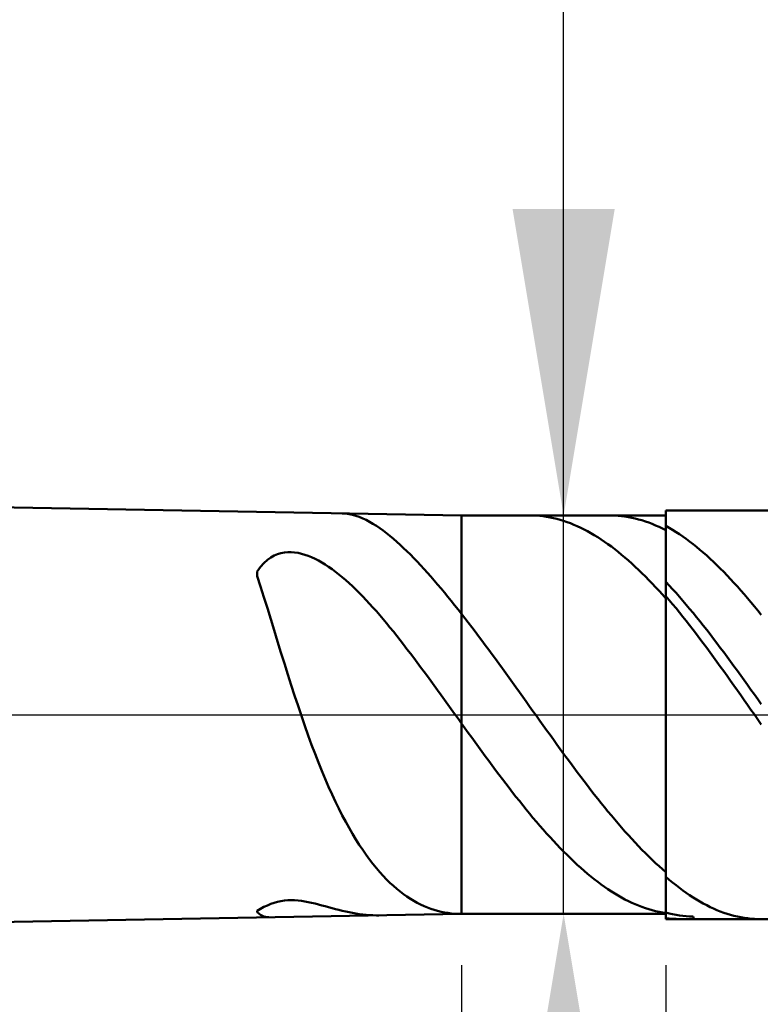
# Model space of a CAD drawing. Extents: x -20 to 140, y -35 to 45.
# Drawn here: x 88 to 95, y -3 to 7 of the extents above; entities that cross this region are included whole.
import ezdxf

# ---------------------------------------------------------------- set-up
doc = ezdxf.new("R2010")
doc.units = 0
doc.header["$MEASUREMENT"] = 0
doc.linetypes.add('LONGDASHDASH', pattern=[7, 4, -1, 1, -1])
doc.layers.get('Defpoints').update_dxf_attribs({"linetype": 'CONTINUOUS'})
for name, color, linetype, lineweight in [('1', 4, 'CONTINUOUS', 50), ('2', 7, 'CONTINUOUS', 25), ('4', 2, 'LONGDASHDASH', 25), ('CUT', 1, 'CONTINUOUS', 25), ('NOCUT', 7, 'CONTINUOUS', 25), ('SK2', 7, 'CONTINUOUS', 25), ('SK4', 2, 'LONGDASHDASH', 25)]:
    doc.layers.add(name, color=color, linetype=linetype, lineweight=lineweight)
doc.styles.add('Monospac821 BT', font='txt', dxfattribs={"height": 3.5})
doc.dimstyles.get("Standard").update_dxf_attribs({"dimtxt": 3.5, "dimasz": 3, "dimexe": 1, "dimexo": 0.5, "dimgap": 0.8, "dimtad": 1, "dimtoh": 1, "dimzin": 1, "dimdsep": 46, "dimtxsty": 'Monospac821 BT', "dimcen": 2.5, "dimadec": 1, "dimazin": 0, "dimtfac": 1, "dimtdec": 4, "dimtix": 1, "dimtmove": 1, "dimatfit": 3, "dimfxl": 1, "dimtolj": 1, "dimtzin": 1, "dimarcsym": 0})

# ---------------------------------------------------------------- blocks, each defined once
blk = doc.blocks.new('*D0')
at = {"layer": 'Defpoints', "color": 0}
for p in [(100, 38), (0, 2.3), (100, 1)]:
    blk.add_point(p, dxfattribs=at)
at = {"layer": 'SK2', "color": 0, "lineweight": -2}
for p, q in [((0, 2.8), (0, 39)), ((100, 1.5), (100, 39)), ((3, 38), (97, 38))]:
    blk.add_line(p, q, dxfattribs=at)
at = {"layer": 'SK2', "color": 0}
for points in [[(3, 38.5), (3, 37.5), (0, 38)], [(97, 37.5), (97, 38.5), (100, 38)]]:
    blk.add_solid(points, dxfattribs=at)
at = {"layer": 'SK2', "color": 0, "linetype": 'ByBlock', "insert": (50, 40.61125), "char_height": 3.5, "attachment_point": 5}
blk.add_mtext('\\A1;100', dxfattribs=at)
blk = doc.blocks.new('*D6')
at = {"layer": '2', "color": 0, "lineweight": -2}
for p, q in [((100, -1.5), (100, -16)), ((94, -2.45), (94, -16)), ((91, -15), (88, -15)), ((100, -15), (94, -15)), ((100, -15), (110.057, -15)), ((103, -15), (106, -15))]:
    blk.add_line(p, q, dxfattribs=at)
at = {"layer": '2', "color": 0}
for points in [[(91, -15.5), (91, -14.5), (94, -15)], [(103, -14.5), (103, -15.5), (100, -15)]]:
    blk.add_solid(points, dxfattribs=at)
at = {"layer": 'Defpoints', "color": 0}
for p in [(100, -1), (94, -1.95), (94, -15)]:
    blk.add_point(p, dxfattribs=at)
at = {"layer": '2', "color": 0, "linetype": 'ByBlock', "insert": (108.0285, -12.38875), "char_height": 3.5, "attachment_point": 5}
blk.add_mtext('\\A1;6', dxfattribs=at)
blk = doc.blocks.new('*D7')
at = {"layer": '2', "color": 0, "lineweight": -2}
for p, q in [((93, 1.95), (93, 21.24)), ((93, 4.95), (93, 7.95)), ((93, -1.9499), (93, 1.95)), ((93, -4.9499), (93, -7.9499))]:
    blk.add_line(p, q, dxfattribs=at)
at = {"layer": '2', "color": 0}
for points in [[(92.5, 4.95), (93.5, 4.95), (93, 1.95)], [(93.5, -4.9499), (92.5, -4.9499), (93, -1.9499)]]:
    blk.add_solid(points, dxfattribs=at)
at = {"layer": 'Defpoints', "color": 0}
for p in [(92, 1.95), (93, 1.95), (92, -1.9499)]:
    blk.add_point(p, dxfattribs=at)
at = {"layer": '2', "color": 0, "linetype": 'ByBlock', "insert": (90.338, 14.595), "char_height": 3.5, "attachment_point": 5, "rotation": 90}
blk.add_mtext('\\A1;%%c3.9', dxfattribs=at)
blk = doc.blocks.new('*D8')
at = {"layer": '2', "color": 0, "lineweight": -2}
for p, q in [((100, -1.5), (100, -24)), ((92, -2.45), (92, -24)), ((97, -23), (95, -23))]:
    blk.add_line(p, q, dxfattribs=at)
at = {"layer": '2', "color": 0}
for points in [[(95, -22.5), (95, -23.5), (92, -23)], [(97, -23.5), (97, -22.5), (100, -23)]]:
    blk.add_solid(points, dxfattribs=at)
at = {"layer": 'Defpoints', "color": 0}
for p in [(100, -1), (92, -1.95), (92, -23)]:
    blk.add_point(p, dxfattribs=at)
at = {"layer": '2', "color": 0, "linetype": 'ByBlock', "insert": (96, -20.38875), "char_height": 3.5, "attachment_point": 5}
blk.add_mtext('\\A1;8', dxfattribs=at)
blk = doc.blocks.new('*D9')
at = {"layer": '2', "color": 0, "lineweight": -2}
for p, q in [((100, -1.5), (100, -32)), ((50, -3.185), (50, -32)), ((97, -31), (53, -31))]:
    blk.add_line(p, q, dxfattribs=at)
at = {"layer": '2', "color": 0}
for points in [[(53, -30.5), (53, -31.5), (50, -31)], [(97, -31.5), (97, -30.5), (100, -31)]]:
    blk.add_solid(points, dxfattribs=at)
at = {"layer": 'Defpoints', "color": 0}
for p in [(100, -1), (50, -2.685), (50, -31)]:
    blk.add_point(p, dxfattribs=at)
at = {"layer": '2', "color": 0, "linetype": 'ByBlock', "insert": (75, -28.38875), "char_height": 3.5, "attachment_point": 5}
blk.add_mtext('\\A1;50', dxfattribs=at)
blk = doc.blocks.new('*D14')
at = {"layer": '2', "color": 0, "lineweight": -2}
for p, q in [((48.2, 3.5), (48.2, 31)), ((100, 1.5), (100, 31)), ((97, 30), (51.2, 30))]:
    blk.add_line(p, q, dxfattribs=at)
at = {"layer": '2', "color": 0}
for points in [[(51.2, 30.5), (51.2, 29.5), (48.2, 30)], [(97, 29.5), (97, 30.5), (100, 30)]]:
    blk.add_solid(points, dxfattribs=at)
at = {"layer": 'Defpoints', "color": 0}
for p in [(48.2, 30), (48.2, 3), (100, 1)]:
    blk.add_point(p, dxfattribs=at)
at = {"layer": '2', "color": 0, "linetype": 'ByBlock', "insert": (74.1, 32.61125), "char_height": 3.5, "attachment_point": 5}
blk.add_mtext('\\A1;51.8', dxfattribs=at)

msp = doc.modelspace()

# ---------------------------------------------------------------- linework, layer by layer
at = {"layer": '1'}
for p, q in [((92, 1.95), (50, 2.685)), ((90.8332, 1.9704), (90.8333, 1.9704)), ((90.8333, 1.9704), (90.8667, 1.9684)), ((90.8667, 1.9684), (90.9, 1.9638)), ((90.9, 1.9638), (90.9333, 1.9567)), ((90.9333, 1.9567), (90.9667, 1.9472)), ((90.9667, 1.9472), (91, 1.9355)), ((91, 1.9355), (91.0333, 1.9217)), ((94, 1.95), (92, 1.95)), ((92, -1.95), (92, 1.95)), ((92.6725, 1.95), (92.7, 1.9496)), ((92.7, 1.9496), (92.7333, 1.9482)), ((92.7333, 1.9482), (92.7667, 1.9456)), ((92.7667, 1.9456), (92.8, 1.9419)), ((92.8, 1.9419), (92.8333, 1.9372)), ((92.8333, 1.9372), (92.8667, 1.9313)), ((92.8667, 1.9313), (92.9, 1.9243)), ((93.4568, 1.95), (93.4667, 1.95)), ((93.4667, 1.95), (93.5, 1.9491)), ((93.5, 1.9491), (93.5333, 1.9471)), ((93.5333, 1.9471), (93.5667, 1.944)), ((93.5667, 1.944), (93.6, 1.9398)), ((93.6, 1.9398), (93.6333, 1.9345)), ((93.6333, 1.9345), (93.6667, 1.9281)), ((93.6667, 1.9281), (93.7, 1.9207)), ((99, 2), (94, 2)), ((94, 2), (94, 1.95)), ((94, 2), (94, -2)), ((94, -1.95), (94, 1.95)), ((91.0333, 1.9217), (91.0667, 1.906)), ((91.0667, 1.906), (91.1, 1.8884)), ((91.1, 1.8884), (91.1333, 1.869)), ((91.1333, 1.869), (91.1667, 1.8481)), ((91.1667, 1.8481), (91.2, 1.8255)), ((92.9, 1.9243), (92.9333, 1.9163)), ((92.9333, 1.9163), (92.9667, 1.9071)), ((92.9667, 1.9071), (93, 1.8969)), ((93, 1.8969), (93.0333, 1.8856)), ((93.0333, 1.8856), (93.0667, 1.8733)), ((93.0667, 1.8733), (93.1, 1.8598)), ((93.1, 1.8598), (93.1333, 1.8454)), ((93.1333, 1.8454), (93.1667, 1.8298)), ((93.7, 1.9207), (93.7333, 1.9121)), ((93.7333, 1.9121), (93.7667, 1.9025)), ((93.7667, 1.9025), (93.8, 1.8917)), ((93.8, 1.8917), (93.8333, 1.8799)), ((93.8333, 1.8799), (93.8667, 1.8671)), ((93.8667, 1.8671), (93.9, 1.8532)), ((93.9, 1.8532), (93.9333, 1.8382)), ((93.9333, 1.8382), (93.9667, 1.8222)), ((94, 1.8051), (94, 1.8475)), ((94, 1.8475), (94.0333, 1.8287)), ((91.2, 1.8255), (91.2333, 1.8016)), ((91.2333, 1.8016), (91.2667, 1.7762)), ((91.2667, 1.7762), (91.3, 1.7496)), ((91.3, 1.7496), (91.3333, 1.7217)), ((93.1667, 1.8298), (93.2, 1.8133)), ((93.2, 1.8133), (93.2333, 1.7957)), ((93.2333, 1.7957), (93.2667, 1.7771)), ((93.2667, 1.7771), (93.3, 1.7575)), ((93.3, 1.7575), (93.3333, 1.7369)), ((93.3333, 1.7369), (93.3667, 1.7153)), ((93.9667, 1.8222), (94, 1.8051)), ((94.0333, 1.8287), (94.0667, 1.809)), ((94.0667, 1.809), (94.1, 1.7881)), ((94.1, 1.7881), (94.1333, 1.7663)), ((94.1333, 1.7663), (94.1667, 1.7435)), ((94.1667, 1.7435), (94.2, 1.7197)), ((91.3333, 1.7217), (91.3667, 1.6927)), ((91.3667, 1.6927), (91.4, 1.6627)), ((91.4, 1.6627), (91.4333, 1.6315)), ((93.3667, 1.7153), (93.4, 1.6927)), ((93.4, 1.6927), (93.4333, 1.6692)), ((93.4333, 1.6692), (93.4667, 1.6448)), ((93.4667, 1.6448), (93.5, 1.6194)), ((94.2, 1.7197), (94.2333, 1.6949)), ((94.2333, 1.6949), (94.2667, 1.6691)), ((94.2667, 1.6691), (94.3, 1.6424)), ((94.3, 1.6424), (94.3333, 1.6148)), ((90.1667, 1.5575), (90.1333, 1.5387)), ((90.2, 1.5716), (90.1667, 1.5575)), ((90.2333, 1.5816), (90.2, 1.5716)), ((90.2667, 1.5879), (90.2333, 1.5816)), ((90.3, 1.5909), (90.2667, 1.5879)), ((90.3333, 1.591), (90.3, 1.5909)), ((90.3667, 1.5883), (90.3333, 1.591)), ((90.4, 1.5831), (90.3667, 1.5883)), ((90.4333, 1.5757), (90.4, 1.5831)), ((90.4667, 1.566), (90.4333, 1.5757)), ((90.5, 1.5544), (90.4667, 1.566)), ((90.5333, 1.5408), (90.5, 1.5544)), ((91.4333, 1.6315), (91.4667, 1.5994)), ((91.4667, 1.5994), (91.5, 1.5664)), ((91.5, 1.5664), (91.5333, 1.5325)), ((93.5, 1.6194), (93.5333, 1.593)), ((93.5333, 1.593), (93.5667, 1.5658)), ((93.5667, 1.5658), (93.6, 1.5377)), ((94.3333, 1.6148), (94.3667, 1.5863)), ((94.3667, 1.5863), (94.4, 1.5568)), ((94.4, 1.5568), (94.4333, 1.5265)), ((90.0333, 1.4464), (90, 1.4005)), ((90.0667, 1.484), (90.0333, 1.4464)), ((90.1, 1.5144), (90.0667, 1.484)), ((90.1333, 1.5387), (90.1, 1.5144)), ((90.5667, 1.5254), (90.5333, 1.5408)), ((90.6, 1.5083), (90.5667, 1.5254)), ((90.6333, 1.4895), (90.6, 1.5083)), ((90.6667, 1.4692), (90.6333, 1.4895)), ((90.7, 1.4473), (90.6667, 1.4692)), ((90.7333, 1.424), (90.7, 1.4473)), ((91.5333, 1.5325), (91.5667, 1.4978)), ((91.5667, 1.4978), (91.6, 1.4623)), ((91.6, 1.4623), (91.6333, 1.426)), ((93.6, 1.5377), (93.6333, 1.5087)), ((93.6333, 1.5087), (93.6667, 1.4789)), ((93.6667, 1.4789), (93.7, 1.4482)), ((93.7, 1.4482), (93.7333, 1.4168)), ((94.4333, 1.5265), (94.4667, 1.4953)), ((94.4667, 1.4953), (94.5, 1.4633)), ((94.5, 1.4633), (94.5333, 1.4304)), ((90, 1.4005), (90, 1.3573)), ((90, 1.3573), (90.0333, 1.2552)), ((90.7667, 1.3993), (90.7333, 1.424)), ((90.8, 1.3732), (90.7667, 1.3993)), ((90.8333, 1.3458), (90.8, 1.3732)), ((91.6333, 1.426), (91.6667, 1.389)), ((91.6667, 1.389), (91.7, 1.3514)), ((91.7, 1.3514), (91.7333, 1.3131)), ((93.7333, 1.4168), (93.7667, 1.3845)), ((93.7667, 1.3845), (93.8, 1.3514)), ((93.8, 1.3514), (93.8333, 1.3176)), ((94.5333, 1.4304), (94.5667, 1.3967)), ((94.5667, 1.3967), (94.6, 1.3623)), ((94.6, 1.3623), (94.6333, 1.327)), ((90.0333, 1.2552), (90.0667, 1.1503)), ((90.8667, 1.3172), (90.8333, 1.3458)), ((90.9, 1.2874), (90.8667, 1.3172)), ((90.9333, 1.2565), (90.9, 1.2874)), ((90.9667, 1.2245), (90.9333, 1.2565)), ((91.7333, 1.3131), (91.7667, 1.2742)), ((91.7667, 1.2742), (91.8, 1.2347)), ((93.8333, 1.3176), (93.8667, 1.283)), ((93.8667, 1.283), (93.9, 1.2476)), ((94.0333, 1.2653), (94, 1.3011)), ((94, 1.3011), (94, 1.2773)), ((94.0667, 1.2289), (94.0333, 1.2653)), ((94.6333, 1.327), (94.6667, 1.291)), ((94.6667, 1.291), (94.7, 1.2543)), ((94.7, 1.2543), (94.7333, 1.2169)), ((91, 1.1914), (90.9667, 1.2245)), ((91.0333, 1.1573), (91, 1.1914)), ((91.0667, 1.1222), (91.0333, 1.1573)), ((91.8, 1.2347), (91.8333, 1.1947)), ((91.8333, 1.1947), (91.8667, 1.1541)), ((93.9, 1.2476), (93.9333, 1.2116)), ((93.9333, 1.2116), (93.9667, 1.1749)), ((93.9667, 1.1749), (94, 1.1375)), ((94, 1.1375), (94, 1.1609)), ((94, 1.1609), (94.0333, 1.1218)), ((94.1, 1.1917), (94.0667, 1.2289)), ((94.1333, 1.1539), (94.1, 1.1917)), ((94.7333, 1.2169), (94.7667, 1.1788)), ((94.7667, 1.1788), (94.8, 1.14)), ((90.0667, 1.1503), (90.1, 1.0434)), ((91.1, 1.0863), (91.0667, 1.1222)), ((91.1333, 1.0495), (91.1, 1.0863)), ((91.8667, 1.1541), (91.9, 1.1131)), ((91.9, 1.1131), (91.9333, 1.0715)), ((91.9333, 1.0715), (91.9667, 1.0296)), ((94.0333, 1.1218), (94.0667, 1.082)), ((94.0667, 1.082), (94.1, 1.0417)), ((94.1667, 1.1154), (94.1333, 1.1539)), ((94.2, 1.0763), (94.1667, 1.1154)), ((94.2333, 1.0366), (94.2, 1.0763)), ((94.8, 1.14), (94.8333, 1.1006)), ((94.8333, 1.1006), (94.8667, 1.0605)), ((94.8667, 1.0605), (94.9, 1.0198)), ((90.1, 1.0434), (90.1333, 0.9352)), ((91.1667, 1.0118), (91.1333, 1.0495)), ((91.2, 0.9734), (91.1667, 1.0118)), ((91.2333, 0.9342), (91.2, 0.9734)), ((91.9667, 1.0296), (92, 0.9872)), ((92, 0.9872), (92.0333, 0.9445)), ((94.1, 1.0417), (94.1333, 1.0008)), ((94.1333, 1.0008), (94.1667, 0.9593)), ((94.2667, 0.9963), (94.2333, 1.0366)), ((94.3, 0.9554), (94.2667, 0.9963)), ((94.9, 1.0198), (94.9333, 0.9786)), ((90.1333, 0.9352), (90.1667, 0.8263)), ((91.2667, 0.8944), (91.2333, 0.9342)), ((91.3, 0.8539), (91.2667, 0.8944)), ((92.0333, 0.9445), (92.0667, 0.9015)), ((92.0667, 0.9015), (92.1, 0.8581)), ((94.1667, 0.9593), (94.2, 0.9172)), ((94.2, 0.9172), (94.2333, 0.8747)), ((94.2333, 0.8747), (94.2667, 0.8316)), ((94.3333, 0.914), (94.3, 0.9554)), ((94.3667, 0.8721), (94.3333, 0.914)), ((94.4, 0.8297), (94.3667, 0.8721)), ((90.1667, 0.8263), (90.2, 0.7174)), ((91.3333, 0.8127), (91.3, 0.8539)), ((91.3667, 0.771), (91.3333, 0.8127)), ((91.4, 0.7288), (91.3667, 0.771)), ((92.1, 0.8581), (92.1333, 0.8143)), ((92.1333, 0.8143), (92.1667, 0.7702)), ((94.2667, 0.8316), (94.3, 0.7881)), ((94.3, 0.7881), (94.3333, 0.7441)), ((94.4333, 0.7868), (94.4, 0.8297)), ((94.4667, 0.7434), (94.4333, 0.7868)), ((90.2, 0.7174), (90.2333, 0.6088)), ((91.4333, 0.686), (91.4, 0.7288)), ((91.4667, 0.6428), (91.4333, 0.686)), ((92.1667, 0.7702), (92.2, 0.7258)), ((92.2, 0.7258), (92.2333, 0.681)), ((92.2333, 0.681), (92.2667, 0.636)), ((94.3333, 0.7441), (94.3667, 0.6997)), ((94.3667, 0.6997), (94.4, 0.6549)), ((94.5, 0.6997), (94.4667, 0.7434)), ((94.5333, 0.6555), (94.5, 0.6997)), ((90.2333, 0.6088), (90.2667, 0.5011)), ((91.5, 0.5992), (91.4667, 0.6428)), ((91.5333, 0.5551), (91.5, 0.5992)), ((92.2667, 0.636), (92.3, 0.5907)), ((92.3, 0.5907), (92.3333, 0.5452)), ((94.4, 0.6549), (94.4333, 0.6098)), ((94.4333, 0.6098), (94.4667, 0.5643)), ((94.5667, 0.611), (94.5333, 0.6555)), ((94.6, 0.5661), (94.5667, 0.611)), ((90.2667, 0.5011), (90.3, 0.3947)), ((91.5667, 0.5107), (91.5333, 0.5551)), ((91.6, 0.466), (91.5667, 0.5107)), ((92.3333, 0.5452), (92.3667, 0.4995)), ((92.3667, 0.4995), (92.4, 0.4535)), ((94.4667, 0.5643), (94.5, 0.5184)), ((94.5, 0.5184), (94.5333, 0.4723)), ((94.6333, 0.5209), (94.6, 0.5661)), ((94.6667, 0.4754), (94.6333, 0.5209)), ((90.3, 0.3947), (90.3333, 0.2898)), ((91.6333, 0.421), (91.6, 0.466)), ((91.6667, 0.3757), (91.6333, 0.421)), ((92.4, 0.4535), (92.4333, 0.4074)), ((92.4333, 0.4074), (92.4667, 0.3612)), ((94.5333, 0.4723), (94.5667, 0.4259)), ((94.5667, 0.4259), (94.6, 0.3793)), ((94.7, 0.4297), (94.6667, 0.4754)), ((94.7333, 0.3837), (94.7, 0.4297)), ((90.3333, 0.2898), (90.3667, 0.1868)), ((91.7, 0.3301), (91.6667, 0.3757)), ((91.7333, 0.2844), (91.7, 0.3301)), ((92.4667, 0.3612), (92.5, 0.3148)), ((92.5, 0.3148), (92.5333, 0.2683)), ((94.6, 0.3793), (94.6333, 0.3325)), ((94.6333, 0.3325), (94.6667, 0.2854)), ((94.7667, 0.3374), (94.7333, 0.3837)), ((94.8, 0.291), (94.7667, 0.3374)), ((94.8333, 0.2444), (94.8, 0.291)), ((91.7667, 0.2385), (91.7333, 0.2844)), ((91.8, 0.1925), (91.7667, 0.2385)), ((92.5333, 0.2683), (92.5667, 0.2217)), ((92.5667, 0.2217), (92.6, 0.175)), ((94.6667, 0.2854), (94.7, 0.2382)), ((94.7, 0.2382), (94.7333, 0.1909)), ((94.8667, 0.1977), (94.8333, 0.2444)), ((94.9, 0.1509), (94.8667, 0.1977)), ((90.3667, 0.1868), (90.4, 0.0859)), ((91.8333, 0.1464), (91.8, 0.1925)), ((91.8667, 0.1002), (91.8333, 0.1464)), ((91.9, 0.0539), (91.8667, 0.1002)), ((92.6, 0.175), (92.6333, 0.1283)), ((92.6333, 0.1283), (92.6667, 0.0816)), ((94.7333, 0.1909), (94.7667, 0.1435)), ((94.7667, 0.1435), (94.8, 0.0959)), ((94.9333, 0.104), (94.9, 0.1509)), ((90.4, 0.0859), (90.4333, -0.0127)), ((91.9333, 0.0076), (91.9, 0.0539)), ((91.9667, -0.0386), (91.9333, 0.0076)), ((92.6667, 0.0816), (92.7, 0.0348)), ((92.7, 0.0348), (92.7333, -0.0119)), ((94.8, 0.0959), (94.8333, 0.0484)), ((94.8333, 0.0484), (94.8667, 0.0008)), ((94.8667, 0.0008), (94.9, -0.0468)), ((90.4333, -0.0127), (90.4667, -0.1089)), ((92, -0.0849), (91.9667, -0.0386)), ((92.0333, -0.1312), (92, -0.0849)), ((92.7333, -0.0119), (92.7667, -0.0585)), ((92.7667, -0.0585), (92.8, -0.1051)), ((94.9, -0.0468), (94.9333, -0.0944)), ((90.4667, -0.1089), (90.5, -0.2026)), ((92.0667, -0.1774), (92.0333, -0.1312)), ((92.1, -0.2235), (92.0667, -0.1774)), ((92.8, -0.1051), (92.8333, -0.1516)), ((92.8333, -0.1516), (92.8667, -0.198)), ((90.5, -0.2026), (90.5333, -0.2935)), ((92.1333, -0.2695), (92.1, -0.2235)), ((92.1667, -0.3154), (92.1333, -0.2695)), ((92.8667, -0.198), (92.9, -0.2443)), ((92.9, -0.2443), (92.9333, -0.2904)), ((90.5333, -0.2935), (90.5667, -0.3817)), ((90.5667, -0.3817), (90.6, -0.4671)), ((92.2, -0.3611), (92.1667, -0.3154)), ((92.2333, -0.4066), (92.2, -0.3611)), ((92.9333, -0.2904), (92.9667, -0.3363)), ((92.9667, -0.3363), (93, -0.382)), ((93, -0.382), (93.0333, -0.4275)), ((90.6, -0.4671), (90.6333, -0.5496)), ((92.2667, -0.4518), (92.2333, -0.4066)), ((92.3, -0.4968), (92.2667, -0.4518)), ((93.0333, -0.4275), (93.0667, -0.4728)), ((93.0667, -0.4728), (93.1, -0.5177)), ((90.6333, -0.5496), (90.6667, -0.6294)), ((92.3333, -0.5416), (92.3, -0.4968)), ((92.3667, -0.586), (92.3333, -0.5416)), ((93.1, -0.5177), (93.1333, -0.5623)), ((93.1333, -0.5623), (93.1667, -0.6067)), ((90.6667, -0.6294), (90.7, -0.7062)), ((92.4, -0.6301), (92.3667, -0.586)), ((92.4333, -0.6738), (92.4, -0.6301)), ((92.4667, -0.7172), (92.4333, -0.6738)), ((93.1667, -0.6067), (93.2, -0.6506)), ((93.2, -0.6506), (93.2333, -0.6942)), ((90.7, -0.7062), (90.7333, -0.7802)), ((92.5, -0.7601), (92.4667, -0.7172)), ((92.5333, -0.8027), (92.5, -0.7601)), ((93.2333, -0.6942), (93.2667, -0.7374)), ((93.2667, -0.7374), (93.3, -0.7802)), ((90.7333, -0.7802), (90.7667, -0.8514)), ((90.7667, -0.8514), (90.8, -0.9198)), ((92.5667, -0.8447), (92.5333, -0.8027)), ((92.6, -0.8863), (92.5667, -0.8447)), ((93.3, -0.7802), (93.3333, -0.8225)), ((93.3333, -0.8225), (93.3667, -0.8644)), ((93.3667, -0.8644), (93.4, -0.9057)), ((90.8, -0.9198), (90.8333, -0.9854)), ((92.6333, -0.9274), (92.6, -0.8863)), ((92.6667, -0.968), (92.6333, -0.9274)), ((93.4, -0.9057), (93.4333, -0.9466)), ((93.4333, -0.9466), (93.4667, -0.9869)), ((90.8333, -0.9854), (90.8667, -1.0483)), ((90.8667, -1.0483), (90.9, -1.1085)), ((92.7, -1.008), (92.6667, -0.968)), ((92.7333, -1.0474), (92.7, -1.008)), ((92.7667, -1.0863), (92.7333, -1.0474)), ((93.4667, -0.9869), (93.5, -1.0266)), ((93.5, -1.0266), (93.5333, -1.0658)), ((90.9, -1.1085), (90.9333, -1.1662)), ((92.8, -1.1245), (92.7667, -1.0863)), ((92.8333, -1.1621), (92.8, -1.1245)), ((93.5333, -1.0658), (93.5667, -1.1044)), ((93.5667, -1.1044), (93.6, -1.1423)), ((93.6, -1.1423), (93.6333, -1.1796)), ((90.9333, -1.1662), (90.9667, -1.2213)), ((90.9667, -1.2213), (91, -1.2738)), ((92.8667, -1.199), (92.8333, -1.1621)), ((92.9, -1.2353), (92.8667, -1.199)), ((92.9333, -1.2709), (92.9, -1.2353)), ((93.6333, -1.1796), (93.6667, -1.2162)), ((93.6667, -1.2162), (93.7, -1.2521)), ((93.7, -1.2521), (93.7333, -1.2874)), ((91, -1.2738), (91.0333, -1.324)), ((91.0333, -1.324), (91.0667, -1.3717)), ((92.9667, -1.3057), (92.9333, -1.2709)), ((93, -1.3398), (92.9667, -1.3057)), ((93.0333, -1.3731), (93, -1.3398)), ((93.7333, -1.2874), (93.7667, -1.3219)), ((93.7667, -1.3219), (93.8, -1.3556)), ((91.0667, -1.3717), (91.1, -1.4171)), ((91.1, -1.4171), (91.1333, -1.4603)), ((93.0667, -1.4057), (93.0333, -1.3731)), ((93.1, -1.4375), (93.0667, -1.4057)), ((93.1333, -1.4684), (93.1, -1.4375)), ((93.8, -1.3556), (93.8333, -1.3886)), ((93.8333, -1.3886), (93.8667, -1.4208)), ((93.8667, -1.4208), (93.9, -1.4522)), ((91.1333, -1.4603), (91.1667, -1.5013)), ((91.1667, -1.5013), (91.2, -1.5401)), ((91.2, -1.5401), (91.2333, -1.5768)), ((93.1667, -1.4986), (93.1333, -1.4684)), ((93.2, -1.5278), (93.1667, -1.4986)), ((93.2333, -1.5562), (93.2, -1.5278)), ((93.9, -1.4522), (93.9333, -1.4827)), ((93.9333, -1.4827), (93.9667, -1.5124)), ((93.9667, -1.5124), (94, -1.5413)), ((94, -1.5413), (94, -1.5871)), ((91.2333, -1.5768), (91.2667, -1.6115)), ((91.2667, -1.6115), (91.3, -1.6442)), ((93.2667, -1.5838), (93.2333, -1.5562)), ((93.3, -1.6104), (93.2667, -1.5838)), ((93.3333, -1.6361), (93.3, -1.6104)), ((93.3667, -1.6609), (93.3333, -1.6361)), ((94, -1.5871), (94.0333, -1.6156)), ((94.0333, -1.6156), (94.0667, -1.6432)), ((91.3, -1.6442), (91.3333, -1.675)), ((91.3333, -1.675), (91.3667, -1.7039)), ((91.3667, -1.7039), (91.4, -1.731)), ((91.4, -1.731), (91.4333, -1.7563)), ((93.4, -1.6847), (93.3667, -1.6609)), ((93.4333, -1.7076), (93.4, -1.6847)), ((93.4667, -1.7296), (93.4333, -1.7076)), ((93.5, -1.7505), (93.4667, -1.7296)), ((94.0667, -1.6432), (94.1, -1.6699)), ((94.1, -1.6699), (94.1333, -1.6956)), ((94.1333, -1.6956), (94.1667, -1.7204)), ((94.1667, -1.7204), (94.2, -1.7442)), ((90.2, -1.8309), (90.1667, -1.8404)), ((90.2333, -1.8237), (90.2, -1.8309)), ((90.2667, -1.8187), (90.2333, -1.8237)), ((90.3, -1.8159), (90.2667, -1.8187)), ((90.3333, -1.815), (90.3, -1.8159)), ((90.3667, -1.8159), (90.3333, -1.815)), ((90.4, -1.8185), (90.3667, -1.8159)), ((90.4333, -1.8225), (90.4, -1.8185)), ((90.4667, -1.8278), (90.4333, -1.8225)), ((90.5, -1.8341), (90.4667, -1.8278)), ((91.4333, -1.7563), (91.4667, -1.7798)), ((91.4667, -1.7798), (91.5, -1.8017)), ((91.5, -1.8017), (91.5333, -1.8219)), ((91.5333, -1.8219), (91.5667, -1.8405)), ((93.5333, -1.7705), (93.5, -1.7505)), ((93.5667, -1.7894), (93.5333, -1.7705)), ((93.6, -1.8073), (93.5667, -1.7894)), ((93.6333, -1.8243), (93.6, -1.8073)), ((93.6667, -1.8401), (93.6333, -1.8243)), ((94.2, -1.7442), (94.2333, -1.767)), ((94.2333, -1.767), (94.2667, -1.7888)), ((94.2667, -1.7888), (94.3, -1.8096)), ((94.3, -1.8096), (94.3333, -1.8293)), ((94.3333, -1.8293), (94.3667, -1.848)), ((90.0333, -1.8998), (90, -1.9185)), ((90, -1.9185), (90, -1.933)), ((90.0667, -1.8822), (90.0333, -1.8998)), ((90.1, -1.8662), (90.0667, -1.8822)), ((90.1333, -1.8522), (90.1, -1.8662)), ((90.1667, -1.8404), (90.1333, -1.8522)), ((90.5333, -1.8413), (90.5, -1.8341)), ((90.5667, -1.8492), (90.5333, -1.8413)), ((90.6, -1.8577), (90.5667, -1.8492)), ((90.6333, -1.8665), (90.6, -1.8577)), ((90.6667, -1.8755), (90.6333, -1.8665)), ((90.7, -1.8846), (90.6667, -1.8755)), ((90.7333, -1.8936), (90.7, -1.8846)), ((90.7667, -1.9025), (90.7333, -1.8936)), ((90.8, -1.9111), (90.7667, -1.9025)), ((90.8333, -1.9193), (90.8, -1.9111)), ((90.8667, -1.927), (90.8333, -1.9193)), ((90.9, -1.9342), (90.8667, -1.927)), ((91.5667, -1.8405), (91.6, -1.8575)), ((91.6, -1.8575), (91.6333, -1.873)), ((91.6333, -1.873), (91.6667, -1.887)), ((91.6667, -1.887), (91.7, -1.8995)), ((91.7, -1.8995), (91.7333, -1.9105)), ((91.7333, -1.9105), (91.7667, -1.9201)), ((91.7667, -1.9201), (91.8, -1.9284)), ((93.7, -1.855), (93.6667, -1.8401)), ((93.7333, -1.8688), (93.7, -1.855)), ((93.7667, -1.8815), (93.7333, -1.8688)), ((93.8, -1.8931), (93.7667, -1.8815)), ((93.8333, -1.9037), (93.8, -1.8931)), ((93.8667, -1.9132), (93.8333, -1.9037)), ((93.9, -1.9217), (93.8667, -1.9132)), ((93.9333, -1.929), (93.9, -1.9217)), ((94, -1.8863), (94, -1.9375)), ((94.3667, -1.848), (94.4, -1.8657)), ((94.4, -1.8657), (94.4333, -1.8823)), ((94.4333, -1.8823), (94.4667, -1.8979)), ((94.4667, -1.8979), (94.5, -1.9124)), ((94.5, -1.9124), (94.5333, -1.9258)), ((94.5333, -1.9258), (94.5667, -1.9381)), ((50, -2.685), (92, -1.95)), ((90, -1.933), (90.0333, -1.9587)), ((90.0333, -1.9587), (90.0667, -1.9749)), ((90.0667, -1.9749), (90.1, -1.9823)), ((90.1, -1.9823), (90.1161, -1.983)), ((90.9333, -1.9407), (90.9, -1.9342)), ((90.9667, -1.9466), (90.9333, -1.9407)), ((91, -1.9517), (90.9667, -1.9466)), ((91.0333, -1.956), (91, -1.9517)), ((91.0667, -1.9594), (91.0333, -1.956)), ((91.1, -1.962), (91.0667, -1.9594)), ((91.1333, -1.9636), (91.1, -1.962)), ((91.1667, -1.9643), (91.1333, -1.9636)), ((91.1925, -1.9641), (91.1667, -1.9643)), ((91.8, -1.9284), (91.8333, -1.9352)), ((91.8333, -1.9352), (91.8667, -1.9408)), ((91.8667, -1.9408), (91.9, -1.945)), ((91.9, -1.945), (91.9333, -1.9479)), ((91.9333, -1.9479), (91.9667, -1.9496)), ((91.9667, -1.9496), (92, -1.9499)), ((92, -1.9499), (92.0096, -1.95)), ((92, -1.95), (94, -1.95)), ((93.9667, -1.9353), (93.9333, -1.929)), ((94, -1.9404), (93.9667, -1.9353)), ((94, -1.9375), (94.0333, -1.9461)), ((94, -1.9909), (94, -1.9404)), ((94, -1.95), (94, -2)), ((94.0333, -1.9948), (94, -1.9909)), ((94, -2), (99, -2)), ((94.0333, -1.9461), (94.0667, -1.9535)), ((94.0667, -1.9977), (94.0333, -1.9948)), ((94.0667, -1.9535), (94.1, -1.9599)), ((94.1, -1.9994), (94.0667, -1.9977)), ((94.1, -1.9599), (94.1333, -1.9652)), ((94.1333, -2), (94.1, -1.9994)), ((94.1333, -1.9652), (94.1667, -1.9693)), ((94.134, -2), (94.1333, -2)), ((94.1667, -1.9693), (94.2, -1.9724)), ((94.2, -1.9724), (94.2333, -1.9743)), ((94.2333, -1.9743), (94.2667, -1.9751)), ((94.2667, -1.9751), (94.2738, -2)), ((94.5667, -1.9381), (94.6, -1.9493)), ((94.6, -1.9493), (94.6333, -1.9594)), ((94.6333, -1.9594), (94.6667, -1.9684)), ((94.6667, -1.9684), (94.7, -1.9762)), ((94.7, -1.9762), (94.7333, -1.983)), ((94.7333, -1.983), (94.7667, -1.9886)), ((94.7667, -1.9886), (94.8, -1.9931)), ((94.8, -1.9931), (94.8333, -1.9965)), ((94.8333, -1.9965), (94.8667, -1.9988)), ((94.8667, -1.9988), (94.9, -1.9999)), ((94.9, -1.9999), (94.9161, -2))]:
    msp.add_line(p, q, dxfattribs=at)
at = {"layer": '4'}
msp.add_line((48.2, 0), (100, 0), dxfattribs=at)
at = {"layer": 'CUT'}
for p, q in [((99, 2), (94, 2)), ((94, 2), (94, 0)), ((94, 0), (100, 0))]:
    msp.add_line(p, q, dxfattribs=at)
at = {"layer": 'NOCUT'}
for p, q in [((92, 1.95), (50, 2.685)), ((94, 1.95), (92, 1.95)), ((94, 0), (94, 1.95)), ((48.2, 0), (94, 0))]:
    msp.add_line(p, q, dxfattribs=at)
at = {"layer": 'SK4'}
msp.add_line((-1, 0), (101, 0), dxfattribs=at)

# ---------------------------------------------------------------- dimensions: what is measured, and where the dimension line sits
at = {"layer": '2'}
for base, p1, p2, override, picture, middle in [((48.2, 30), (100, 1), (48.2, 3), {"dimtoh": 0, "dimdec": 1, "dimtmove": 0}, '*D14', (74.1, 30)), ((50, -31), (100, -1), (50, -2.685), {"dimtoh": 0, "dimdec": 0, "dimtmove": 0}, '*D9', (75, -31)), ((94, -15), (100, -1), (94, -1.95), {"dimtoh": 0, "dimdec": 0, "dimtmove": 0}, '*D6', (108.0285, -15)), ((92, -23), (100, -1), (92, -1.95), {"dimtoh": 0, "dimdec": 0, "dimtmove": 0}, '*D8', (96, -23))]:
    dim = msp.add_linear_dim(base=base, p1=p1, p2=p2, dimstyle='STANDARD', override=override, dxfattribs=at)
    dim.commit()
    dim.dimension.update_dxf_attribs({"geometry": picture, "text_midpoint": middle, "dimtype": 160})
dim = msp.add_linear_dim(base=(93, 1.95), p1=(92, -1.9499), p2=(92, 1.95), angle=270, text='%%c<>', dimstyle='STANDARD', override={"dimtoh": 0, "dimdec": 1, "dimse1": 1, "dimse2": 1, "dimtmove": 0}, dxfattribs=at)
dim.commit()
dim.dimension.update_dxf_attribs({"geometry": '*D7', "text_midpoint": (93, 14.595), "dimtype": 160})
at = {"layer": 'SK2'}
dim = msp.add_linear_dim(base=(100, 38), p1=(0, 2.3), p2=(100, 1), dimstyle='STANDARD', override={"dimtoh": 0, "dimdec": 0, "dimtmove": 0}, dxfattribs=at)
dim.commit()
dim.dimension.update_dxf_attribs({"geometry": '*D0', "text_midpoint": (50, 38), "dimtype": 160})

doc.saveas('drawing.dxf')
